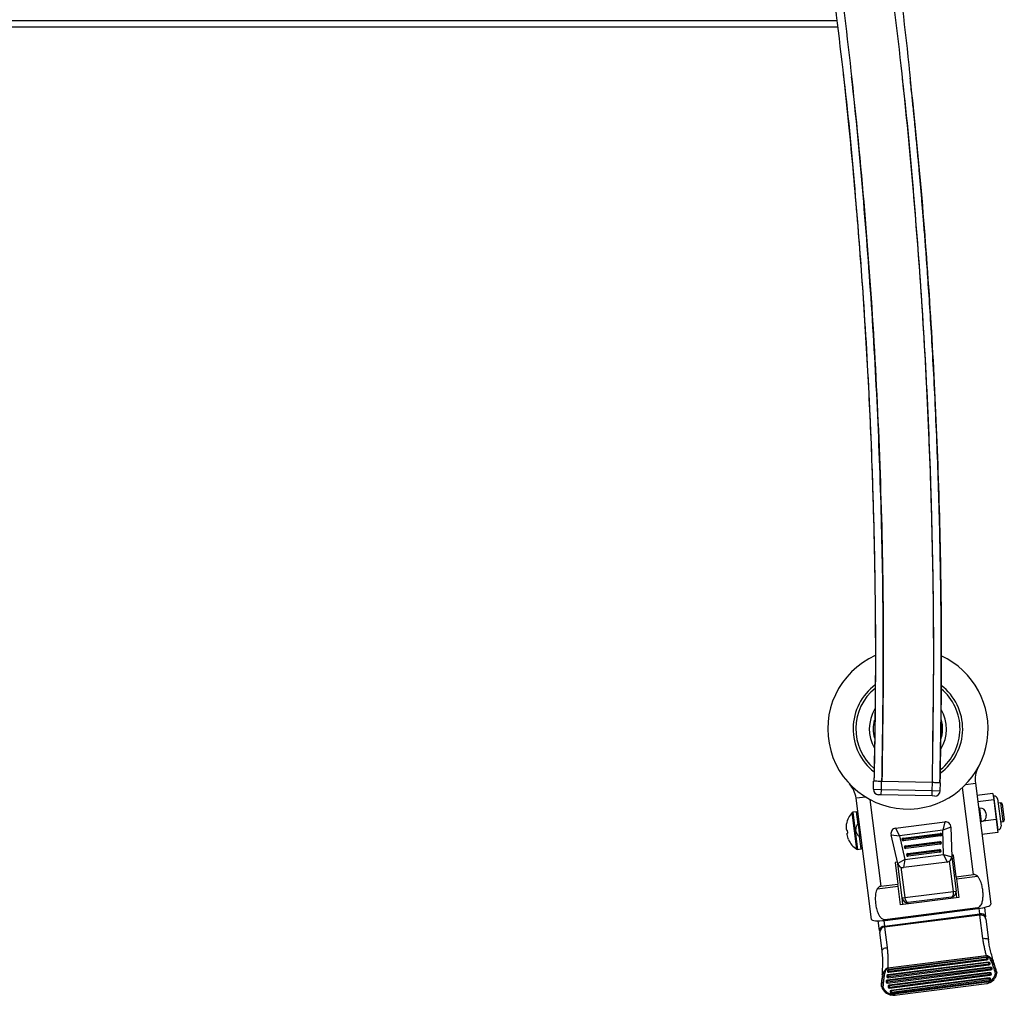
# Model space of a CAD drawing. Extents: x 5 to 292, y 5 to 205.
# Drawn here: x 43 to 55, y 148 to 160 of the extents above; entities that cross this region are included whole.
import ezdxf

# ---------------------------------------------------------------- set-up
doc = ezdxf.new("R2010")
doc.units = 0
doc.layers.get('0').update_dxf_attribs({"linetype": 'CONTINUOUS'})

msp = doc.modelspace()

# ---------------------------------------------------------------- linework, layer by layer
at = {"color": 7, "linetype": 'CONTINUOUS'}
for p, q in [((53.24508, 159.66887), (19.94701, 159.66887)), ((53.23077, 159.74924), (19.95489, 159.74924)), ((53.24508, 159.66887), (53.24473, 159.67248)), ((53.24508, 159.66948), (53.24508, 159.66887)), ((53.68761, 150.16659), (53.68994, 150.26656)), ((53.78992, 150.26423), (53.68994, 150.26656)), ((53.78759, 150.16426), (53.78992, 150.26423)), ((54.42308, 150.24948), (53.78992, 150.26423)), ((54.41934, 150.24957), (53.79365, 150.26415)), ((54.42075, 150.14951), (54.42308, 150.24948)), ((54.52305, 150.24715), (54.42308, 150.24948)), ((54.52072, 150.14718), (54.52305, 150.24715)), ((54.8401, 150.22787), (54.95982, 150.24302)), ((54.95982, 150.24302), (55.1511, 148.73237)), ((53.59142, 150.06976), (53.4717, 150.0546)), ((53.68761, 150.16659), (53.78759, 150.16426)), ((53.78603, 150.09761), (53.75271, 150.09839)), ((53.78603, 150.09761), (53.78759, 150.16426)), ((54.41919, 150.08286), (53.78603, 150.09761)), ((53.78759, 150.16426), (54.42075, 150.14951)), ((54.41919, 150.08286), (54.42075, 150.14951)), ((54.45252, 150.08208), (54.41919, 150.08286)), ((54.42075, 150.14951), (54.52072, 150.14718)), ((54.93612, 149.10342), (54.79888, 150.18728)), ((55.17781, 150.11354), (54.9794, 150.08842)), ((55.17781, 150.11354), (55.18793, 150.03365)), ((55.19027, 150.08148), (55.18201, 150.08043)), ((55.24354, 149.66079), (55.19027, 150.08148)), ((53.66299, 148.54394), (53.4717, 150.0546)), ((53.64146, 150.04073), (53.7787, 148.95686)), ((55.18793, 150.03365), (54.98951, 150.00853)), ((55.18793, 150.03365), (55.21876, 149.79019)), ((55.23684, 150.04538), (55.27964, 149.70736)), ((55.27666, 149.9963), (55.24359, 149.99211)), ((55.30597, 149.76481), (55.27666, 149.9963)), ((55.29529, 149.98186), (55.32041, 149.78344)), ((53.48022, 149.41963), (53.42249, 149.87552)), ((53.47626, 149.88593), (53.43227, 149.88036)), ((53.43227, 149.88036), (53.4909, 149.41739)), ((53.49596, 149.73035), (53.47626, 149.88593)), ((55.01629, 149.92973), (55.00802, 149.92868)), ((55.00802, 149.92868), (55.02896, 149.76334)), ((55.03723, 149.76438), (55.01629, 149.92973)), ((55.0908, 149.87197), (55.09499, 149.8389)), ((53.52022, 149.57665), (53.50037, 149.73343)), ((53.96522, 149.68088), (54.57965, 149.75868)), ((54.57965, 149.75868), (54.55567, 149.65484)), ((55.02243, 149.76533), (55.02034, 149.76507)), ((55.02896, 149.76334), (55.03723, 149.76438)), ((55.21876, 149.79019), (55.05584, 149.76956)), ((55.21876, 149.79019), (55.23947, 149.62663)), ((55.2729, 149.76063), (55.30597, 149.76481)), ((53.3547, 149.65213), (53.3526, 149.66867)), ((53.36098, 149.60253), (53.35888, 149.61907)), ((53.36759, 149.6216), (53.36376, 149.65185)), ((53.47486, 149.63162), (53.47014, 149.66889)), ((53.53488, 149.42296), (53.51518, 149.57853)), ((53.99106, 149.24067), (53.90862, 149.59983)), ((53.90862, 149.59983), (54.01432, 149.5863)), ((53.96522, 149.68088), (54.01432, 149.5863)), ((54.55567, 149.65484), (54.01432, 149.5863)), ((54.01432, 149.5863), (54.08177, 149.29244)), ((54.0577, 149.55819), (54.52067, 149.61681)), ((54.52276, 149.60028), (54.05979, 149.54166)), ((54.52486, 149.58374), (54.06189, 149.52512)), ((54.52276, 149.60028), (54.52067, 149.61681)), ((54.5393, 149.60237), (54.52276, 149.60028)), ((54.52486, 149.58374), (54.52276, 149.60028)), ((54.65467, 149.69429), (54.55567, 149.65484)), ((54.56359, 149.35345), (54.55567, 149.65484)), ((54.65467, 149.69429), (54.66435, 149.32592)), ((55.23947, 149.62663), (55.04105, 149.60151)), ((55.23527, 149.65974), (55.24354, 149.66079)), ((54.05979, 149.54166), (54.04326, 149.53956)), ((54.0577, 149.55819), (54.05979, 149.54166)), ((54.05979, 149.54166), (54.06189, 149.52512)), ((54.0868, 149.46108), (54.5167, 149.51551)), ((54.0868, 149.46108), (54.08889, 149.44454)), ((54.51879, 149.49898), (54.08889, 149.44454)), ((54.52088, 149.48244), (54.09098, 149.42801)), ((54.51879, 149.49898), (54.5167, 149.51551)), ((54.53533, 149.50107), (54.51879, 149.49898)), ((54.52088, 149.48244), (54.51879, 149.49898)), ((53.4909, 149.41739), (53.53488, 149.42296)), ((54.08889, 149.44454), (54.07236, 149.44245)), ((54.08177, 149.29244), (54.56359, 149.35345)), ((54.08889, 149.44454), (54.09098, 149.42801)), ((54.11799, 149.34743), (54.10145, 149.34533)), ((54.11589, 149.36396), (54.51272, 149.41421)), ((54.11589, 149.36396), (54.11799, 149.34743)), ((54.51482, 149.39768), (54.11799, 149.34743)), ((54.11799, 149.34743), (54.12008, 149.33089)), ((54.51691, 149.38114), (54.12008, 149.33089)), ((54.51482, 149.39768), (54.51272, 149.41421)), ((54.53135, 149.39977), (54.51482, 149.39768)), ((54.51691, 149.38114), (54.51482, 149.39768)), ((54.56359, 149.35345), (54.66435, 149.32592)), ((54.56359, 149.35345), (54.60608, 149.25803)), ((54.68706, 149.3456), (54.66391, 149.34267)), ((54.72117, 149.0762), (54.68706, 149.3456)), ((53.98731, 149.257), (53.95954, 149.25348)), ((53.95954, 149.25348), (53.99365, 148.98408)), ((54.08177, 149.29244), (53.99106, 149.24067)), ((54.04613, 148.81085), (53.99229, 149.23605)), ((54.08177, 149.29244), (54.06441, 149.18945)), ((54.60608, 149.25803), (54.06441, 149.18945)), ((54.68572, 148.89184), (54.63773, 149.27085)), ((54.66462, 149.32382), (54.71879, 148.89602)), ((54.03125, 149.19369), (54.0792, 148.81504)), ((54.72117, 149.0762), (54.93612, 149.10342)), ((53.7787, 148.95686), (53.99365, 148.98408)), ((53.99684, 148.95885), (53.99365, 148.98408)), ((54.72117, 149.0762), (54.72437, 149.05097)), ((54.72437, 149.05097), (54.98532, 149.08402)), ((54.72437, 149.05097), (54.75406, 148.81649)), ((53.73589, 148.92581), (53.99684, 148.95885)), ((54.02653, 148.72437), (53.99684, 148.95885)), ((54.0792, 148.81504), (54.68572, 148.89184)), ((54.68572, 148.89184), (54.71879, 148.89602)), ((54.72926, 148.81335), (54.71879, 148.89602)), ((54.75406, 148.81649), (54.02653, 148.72437)), ((54.04613, 148.81085), (54.0792, 148.81504)), ((54.0566, 148.72818), (54.04613, 148.81085)), ((54.66102, 148.82151), (54.12064, 148.75309)), ((53.82472, 148.4607), (55.01522, 148.61144)), ((55.01687, 148.59841), (53.82637, 148.44767)), ((53.83099, 148.5439), (54.98841, 148.69046)), ((53.83252, 148.53181), (54.98994, 148.67836)), ((54.98994, 148.67836), (54.98841, 148.69046)), ((55.01522, 148.61144), (55.00646, 148.68062)), ((55.01687, 148.59841), (55.01522, 148.61144)), ((55.05383, 148.30652), (55.01687, 148.59841)), ((55.07206, 148.69326), (55.08716, 148.57394)), ((53.76439, 148.40645), (53.74928, 148.52577)), ((53.81596, 148.52988), (53.82472, 148.4607)), ((53.83099, 148.5439), (53.83252, 148.53181)), ((55.09047, 148.54788), (55.08716, 148.57394)), ((55.09047, 148.54788), (55.12374, 148.28512)), ((53.76439, 148.40645), (53.76769, 148.38038)), ((53.79669, 148.15142), (53.76769, 148.38038)), ((53.82637, 148.44767), (53.82472, 148.4607)), ((53.82637, 148.44767), (53.85858, 148.19332)), ((53.86797, 147.93901), (55.09628, 148.09454)), ((55.12494, 148.01023), (53.86831, 147.85112)), ((53.86852, 147.84945), (55.12515, 148.00857)), ((55.09697, 148.08909), (53.86866, 147.93356)), ((53.87099, 147.82992), (55.12763, 147.98904)), ((55.10021, 148.07292), (53.87664, 147.91799)), ((53.87685, 147.91632), (55.10042, 148.07125)), ((53.87933, 147.89679), (55.10289, 148.05172)), ((53.881, 147.88359), (55.10456, 148.03852)), ((55.09697, 148.08909), (55.09628, 148.09454)), ((55.10042, 148.07125), (55.10021, 148.07292)), ((55.10289, 148.05172), (55.10042, 148.07125)), ((55.10456, 148.03852), (55.10289, 148.05172)), ((55.119, 148.05715), (55.11879, 148.05882)), ((55.12515, 148.00857), (55.12494, 148.01023)), ((55.12763, 147.98904), (55.12515, 148.00857)), ((55.1293, 147.97584), (55.12763, 147.98904)), ((55.14374, 147.99446), (55.14353, 147.99613)), ((55.14968, 147.94755), (53.85998, 147.78424)), ((53.86019, 147.78258), (55.14989, 147.94588)), ((53.86216, 147.8997), (53.86237, 147.89803)), ((53.86266, 147.76305), (55.15236, 147.92635)), ((53.86433, 147.74985), (55.15404, 147.91315)), ((53.86866, 147.93356), (53.86797, 147.93901)), ((53.87267, 147.81672), (55.1293, 147.97584)), ((53.87664, 147.91799), (53.87685, 147.91632)), ((53.87685, 147.91632), (53.87933, 147.89679)), ((53.87933, 147.89679), (53.881, 147.88359)), ((55.14135, 147.88067), (53.88472, 147.72156)), ((53.88493, 147.71989), (55.14156, 147.87901)), ((53.8874, 147.70036), (55.14403, 147.85948)), ((55.14156, 147.87901), (55.14135, 147.88067)), ((55.14403, 147.85948), (55.14156, 147.87901)), ((55.1457, 147.84628), (55.14403, 147.85948)), ((55.14989, 147.94588), (55.14968, 147.94755)), ((55.15236, 147.92635), (55.14989, 147.94588)), ((55.15404, 147.91315), (55.15236, 147.92635)), ((55.16014, 147.86491), (55.15993, 147.86657)), ((55.16848, 147.93178), (55.16827, 147.93345)), ((55.22665, 147.88814), (55.22657, 147.88835)), ((53.84549, 147.76595), (53.84571, 147.76429)), ((53.85383, 147.83283), (53.85404, 147.83116)), ((53.85998, 147.78424), (53.86019, 147.78258)), ((53.86019, 147.78258), (53.86266, 147.76305)), ((53.86266, 147.76305), (53.86433, 147.74985)), ((53.86831, 147.85112), (53.86852, 147.84945)), ((53.86852, 147.84945), (53.87099, 147.82992)), ((53.87099, 147.82992), (53.87267, 147.81672)), ((53.88907, 147.68716), (55.1457, 147.84628)), ((55.13302, 147.8138), (53.90945, 147.65887)), ((53.90966, 147.6572), (55.13323, 147.81213)), ((53.91123, 147.61259), (55.13516, 147.76757)), ((53.91214, 147.63767), (55.1357, 147.7926)), ((53.91381, 147.62447), (55.13737, 147.7794)), ((53.95284, 147.5983), (55.10303, 147.74394)), ((55.13323, 147.81213), (55.13302, 147.8138)), ((55.1357, 147.7926), (55.13323, 147.81213)), ((55.13737, 147.7794), (55.1357, 147.7926)), ((55.15181, 147.79803), (55.1516, 147.7997)), ((53.78857, 147.71435), (53.78856, 147.7142)), ((53.79105, 147.70152), (53.79088, 147.70202)), ((53.87023, 147.70327), (53.87044, 147.7016)), ((53.88472, 147.72156), (53.88493, 147.71989)), ((53.88493, 147.71989), (53.8874, 147.70036)), ((53.8874, 147.70036), (53.88907, 147.68716)), ((53.89497, 147.64058), (53.89518, 147.63891)), ((53.90945, 147.65887), (53.90966, 147.6572)), ((53.90966, 147.6572), (53.91214, 147.63767)), ((53.91214, 147.63767), (53.91381, 147.62447)), ((53.91381, 147.62447), (53.91377, 147.62481))]:
    msp.add_line(p, q, dxfattribs=at)
at = {"color": 7, "linetype": 'CONTINUOUS', "flags": 128}
for points in [[(55.05383, 148.30652), (55.0668, 148.30758), (55.07942, 148.30746), (55.09121, 148.30615), (55.1017, 148.30372), (55.1105, 148.30025), (55.11726, 148.29587), (55.12173, 148.29076), (55.12374, 148.28512)], [(53.79669, 148.15142), (53.79713, 148.15812), (53.8001, 148.16489), (53.80547, 148.17146), (53.81306, 148.17758), (53.82255, 148.18302), (53.83359, 148.18757), (53.84576, 148.19104), (53.85858, 148.19332)]]:
    msp.add_lwpolyline(points, dxfattribs=at)
at = {"color": 7, "linetype": 'CONTINUOUS'}
for centre, radius, start, end in [((54.11812, 150.91993), 1.00011, 113.978704, 277.216504), ((54.11812, 150.91993), 1.00011, 277.216504, 65.426314), ((54.11812, 150.91993), 0.68333, 126.572805, 231.928915), ((54.11812, 150.91993), 0.65, 129.096193, 229.530626), ((54.11812, 150.91993), 0.68333, 306.101386, 52.555466), ((54.11812, 150.91993), 0.65, 308.636858, 50.232823), ((54.11812, 150.91993), 0.48171, 148.879737, 209.930323), ((54.11812, 150.91993), 0.48171, 328.406843, 30.154197), ((54.11812, 150.91993), 0.43333, 165.567792, 195.156836), ((54.11812, 150.91993), 0.43333, 341.789808, 15.79197), ((55.29051, 150.2849), 0.33333, 152.813665, 187.216504), ((53.14101, 150.01272), 0.33333, 7.216504, 41.619343), ((53.75426, 150.16504), 0.06667, 178.665031, 268.665031), ((54.45407, 150.14873), 0.06667, 268.665031, 358.665031), ((55.19551, 150.04014), 0.04167, 7.216504, 97.216504), ((55.27875, 149.97976), 0.01667, 7.216504, 97.216504), ((53.60059, 149.70007), 0.25, 135.429715, 172.058604), ((53.43437, 149.86382), 0.01667, 97.216504, 135.429715), ((53.47835, 149.86939), 0.01667, 7.216504, 97.216504), ((55.00907, 149.92042), 0.00833, 97.216504, 187.216504), ((55.02467, 149.86359), 0.06667, 7.216504, 97.216504), ((55.02885, 149.83052), 0.06667, 277.216504, 7.216504), ((53.53628, 149.67726), 0.06667, 122.593437, 187.216504), ((53.50486, 149.72641), 0.00833, 7.216504, 122.593437), ((54.58802, 149.69254), 0.06667, 1.505911, 97.216504), ((55.02791, 149.7716), 0.00833, 187.216504, 277.216504), ((55.23831, 149.70212), 0.04167, 277.216504, 7.216504), ((55.30388, 149.78135), 0.01667, 277.216504, 7.216504), ((53.541, 149.63999), 0.06667, 187.216504, 251.83957), ((53.52282, 149.58457), 0.00833, 251.83957, 7.216504), ((53.9736, 149.61474), 0.06667, 97.216504, 192.927097), ((54.52276, 149.60028), 0.01667, 7.216504, 97.216504), ((54.52276, 149.60028), 0.01667, 277.216504, 7.216504), ((53.60897, 149.63393), 0.25, 202.381172, 239.003293), ((54.05979, 149.54166), 0.01667, 97.216504, 187.216504), ((54.05979, 149.54166), 0.01667, 187.216504, 277.216504), ((54.08889, 149.44454), 0.01667, 97.216504, 187.216504), ((54.51879, 149.49898), 0.01667, 7.216504, 97.216504), ((54.51879, 149.49898), 0.01667, 277.216504, 7.216504), ((53.4888, 149.43392), 0.01667, 239.003293, 277.216504), ((53.53279, 149.43949), 0.01667, 277.216504, 7.216504), ((54.08889, 149.44454), 0.01667, 187.216504, 277.216504), ((54.11799, 149.34743), 0.01667, 97.216504, 187.216504), ((54.11799, 149.34743), 0.01667, 187.216504, 277.216504), ((54.51482, 149.39768), 0.01667, 7.216504, 97.216504), ((54.51482, 149.39768), 0.01667, 277.216504, 7.216504), ((54.05603, 149.25558), 0.06667, 192.927097, 277.216504), ((54.59771, 149.32417), 0.06667, 277.216504, 1.505911), ((54.65265, 148.88765), 0.06667, 277.216504, 7.216504), ((54.11227, 148.81923), 0.06667, 187.216504, 277.216504), ((55.03117, 148.55428), 0.05934, 19.345568, 105.59647), ((55.02823, 148.5361), 0.06334, 10.717918, 100.334675), ((53.82352, 148.40137), 0.05934, 88.836538, 175.08744), ((53.8309, 148.38449), 0.06334, 94.098332, 183.715089), ((55.10245, 148.05657), 0.0165, 7.817303, 97.80496), ((55.10266, 148.05491), 0.0165, 7.817303, 97.80496), ((55.10394, 148.07522), 0.02352, 267.433635, 309.801835), ((55.10247, 148.05506), 0.01667, 277.216504, 7.216504), ((55.12718, 147.99389), 0.0165, 7.817303, 97.80496), ((55.12739, 147.99222), 0.0165, 7.817303, 97.80496), ((55.12868, 148.01254), 0.02352, 267.433635, 309.801835), ((55.12721, 147.99237), 0.01667, 277.216504, 7.216504), ((53.87855, 147.9016), 0.0165, 96.628048, 186.615705), ((53.87876, 147.89993), 0.0165, 96.628048, 186.615705), ((53.87245, 147.91929), 0.02352, 244.631173, 286.999372), ((53.87871, 147.90028), 0.0165, 187.817303, 277.80496), ((55.07266, 147.89277), 0.13994, 296.529485, 351.053494), ((55.14359, 147.86433), 0.0165, 7.817303, 97.80496), ((55.1438, 147.86266), 0.0165, 7.817303, 97.80496), ((55.14509, 147.88298), 0.02352, 267.433635, 309.801835), ((55.07251, 147.8963), 0.15634, 297.396512, 351.061656), ((55.14361, 147.86281), 0.01667, 277.216504, 7.216504), ((55.15192, 147.9312), 0.0165, 7.817303, 97.80496), ((55.15213, 147.92953), 0.0165, 7.817303, 97.80496), ((55.15342, 147.94985), 0.02352, 267.433635, 309.801835), ((55.15194, 147.92969), 0.01667, 277.216504, 7.216504), ((55.20156, 147.91213), 0.04216, 282.791353, 305.153837), ((55.21789, 147.8918), 0.02194, 251.410499, 294.391638), ((55.21912, 147.87337), 0.00797, 355.704994, 32.528884), ((55.21047, 147.87435), 0.01667, 351.300595, 354.580795), ((53.86188, 147.76785), 0.0165, 96.628048, 186.615705), ((53.86209, 147.76619), 0.0165, 96.628048, 186.615705), ((53.85578, 147.78554), 0.02352, 244.631173, 286.999372), ((53.86205, 147.76653), 0.0165, 187.817303, 277.80496), ((53.87021, 147.83473), 0.0165, 96.628048, 186.615705), ((53.87043, 147.83306), 0.0165, 96.628048, 186.615705), ((53.86412, 147.85242), 0.02352, 244.631173, 286.999372), ((53.87038, 147.8334), 0.0165, 187.817303, 277.80496), ((55.13526, 147.79745), 0.0165, 7.817303, 97.80496), ((55.13547, 147.79579), 0.0165, 7.817303, 97.80496), ((55.13675, 147.81611), 0.02352, 267.433635, 309.801835), ((55.13528, 147.79594), 0.01667, 277.216504, 7.216504), ((53.79782, 147.70398), 0.00721, 158.353746, 195.755979), ((53.79687, 147.72164), 0.02094, 253.885737, 299.784296), ((53.93842, 147.75289), 0.15607, 199.214901, 257.568566), ((53.80721, 147.74586), 0.04239, 247.689772, 270.080104), ((53.93918, 147.74946), 0.1397, 199.223963, 258.4573), ((53.88662, 147.70517), 0.0165, 96.628048, 186.615705), ((53.88683, 147.7035), 0.0165, 96.628048, 186.615705), ((53.88052, 147.72286), 0.02352, 244.631173, 286.999372), ((53.88679, 147.70384), 0.0165, 187.817303, 277.80496), ((53.91136, 147.64248), 0.0165, 96.628048, 186.615705), ((53.91157, 147.64082), 0.0165, 96.628048, 186.615705), ((53.90526, 147.66017), 0.02352, 244.631173, 286.999372), ((53.91152, 147.64116), 0.0165, 187.817303, 277.80496)]:
    msp.add_arc(centre, radius, start, end, dxfattribs=at)
for centre, major_axis, ratio, start_param, end_param in [((54.65265, 148.88765), (-0.00837, 0.06614), 0.5, 3.14159265, 4.71238898), ((54.11227, 148.81923), (-0.00837, 0.06614), 0.5, 1.57079633, 3.14159265), ((54.98576, 148.71143), (0.16535, 0.02094), 0.2, 4.71238898, 6.28318531), ((53.82833, 148.56488), (0.16535, 0.02094), 0.2, 3.14159265, 4.71238898)]:
    msp.add_ellipse(centre, major_axis=major_axis, ratio=ratio, start_param=start_param, end_param=end_param, dxfattribs=at)
for points, knots in [([(51.90042, 170.1475), (52.04228, 169.63071), (52.32601, 168.59707), (52.70397, 167.03372), (53.04738, 165.46142), (53.35314, 163.87962), (53.62211, 162.28961), (53.8535, 160.69293), (54.04147, 159.13593), (54.18914, 157.62049), (54.3001, 156.14784), (54.37908, 154.67393), (54.4255, 153.19924), (54.44242, 151.72422), (54.42703, 150.7411), (54.41934, 150.24957)], [0, 0, 0, 0, 0.07986297, 0.15973517, 0.23966379, 0.31969221, 0.39981271, 0.47997056, 0.56010998, 0.63351628, 0.70687096, 0.78018582, 0.85347203, 0.92674012, 1, 1, 1, 1]), ([(51.29761, 169.97732), (51.43771, 169.46521), (51.71792, 168.4409), (52.09286, 166.89218), (52.43394, 165.33461), (52.73735, 163.76755), (53.00371, 162.19225), (53.23272, 160.61036), (53.43064, 158.97096), (53.5927, 157.27515), (53.71425, 155.52382), (53.78889, 153.77098), (53.82068, 152.01734), (53.80266, 150.84851), (53.79365, 150.26415)], [0, 0, 0, 0, 0.07986345, 0.1597377, 0.23966824, 0.3196988, 0.39981984, 0.47997771, 0.56011699, 0.64819788, 0.73620807, 0.8241658, 0.91208993, 1, 1, 1, 1]), ([(53.28689, 164.7098), (53.34021, 164.43898), (53.49753, 163.63989), (53.71923, 162.30481), (53.94938, 160.70578), (54.08957, 159.60913), (54.14422, 159.04516), (54.14693, 159.0172)], [0, 0, 0, 0, 0.14378268, 0.42424507, 0.70483853, 0.98536756, 1, 1, 1, 1]), ([(52.45438, 164.67528), (52.51539, 164.36685), (52.67959, 163.53667), (52.90456, 162.17662), (53.13528, 160.60749), (53.25626, 159.56039), (53.31616, 159.04189)], [0, 0, 0, 0, 0.16545131, 0.4453299, 0.72533684, 1, 1, 1, 1]), ([(53.30965, 159.10452), (53.33288, 158.88788), (53.37804, 158.46654), (53.43649, 157.85168), (53.48707, 157.26882), (53.53111, 156.70502), (53.56984, 156.15016), (53.60403, 155.59423), (53.63367, 155.03677), (53.65867, 154.47834), (53.67872, 153.92721), (53.6938, 153.39161), (53.70425, 152.87599), (53.71047, 152.38224), (53.71246, 152.00808), (53.7126, 151.74835), (53.71232, 151.596), (53.71171, 151.44815), (53.71079, 151.30196), (53.70944, 151.14326), (53.70736, 150.95564), (53.70405, 150.72558), (53.69993, 150.49057), (53.69621, 150.33226), (53.69464, 150.2655)], [0, 0, 0, 0, 0.07382394, 0.14358184, 0.2092707, 0.27205766, 0.33519531, 0.39773029, 0.46078192, 0.52434666, 0.58713078, 0.64764751, 0.70589548, 0.76187558, 0.81495762, 0.83267408, 0.84988153, 0.86658016, 0.88277019, 0.89941472, 0.92035715, 0.94634515, 0.97737413, 1, 1, 1, 1]), ([(53.31616, 159.04189), (53.31737, 159.03193), (53.37707, 158.53823), (53.46478, 157.55765), (53.57861, 156.10126), (53.65664, 154.64313), (53.70311, 153.18435), (53.71945, 151.72519), (53.70305, 150.75268), (53.69484, 150.26645)], [0, 0, 0, 0, 0.00342359, 0.16972915, 0.33591888, 0.50201604, 0.66804489, 0.83403074, 1, 1, 1, 1]), ([(53.79365, 150.26415), (53.80175, 150.74925), (53.81795, 151.71969), (53.80168, 153.18037), (53.75517, 154.64543), (53.67655, 156.11483), (53.56186, 157.58286), (53.47369, 158.56177), (53.41506, 159.04988), (53.41502, 159.05027)], [0, 0, 0, 0, 0.16538424, 0.33084851, 0.49790108, 0.66503469, 0.83241064, 0.99986689, 1, 1, 1, 1]), ([(54.51758, 150.24706), (54.52179, 150.45615), (54.53076, 150.90203), (54.53527, 151.5722), (54.53383, 152.24485), (54.52629, 152.8797), (54.51389, 153.47681), (54.49754, 154.03625), (54.47759, 154.57356), (54.45457, 155.08616), (54.42915, 155.57146), (54.40308, 156.01145), (54.37724, 156.40617), (54.35355, 156.7398), (54.33262, 157.01698), (54.31475, 157.24271), (54.29819, 157.44402), (54.28238, 157.62967), (54.26672, 157.80803), (54.2531, 157.95845), (54.24166, 158.08206), (54.23246, 158.17998), (54.22328, 158.27612), (54.21354, 158.37652), (54.20197, 158.49408), (54.18714, 158.64171), (54.16817, 158.8263), (54.15373, 158.96163), (54.14584, 159.03547)], [0, 0, 0, 0, 0.07127449, 0.15199237, 0.22840345, 0.30052471, 0.36836987, 0.43194972, 0.49127252, 0.55161784, 0.60682488, 0.65689686, 0.70183523, 0.74164007, 0.77088873, 0.79657097, 0.81881427, 0.8397324, 0.86007215, 0.87983348, 0.89120767, 0.90238095, 0.91335331, 0.92412473, 0.93675895, 0.95361352, 0.97469298, 1, 1, 1, 1]), ([(54.04789, 159.02165), (54.04789, 159.02164), (54.10571, 158.53414), (54.19224, 157.55564), (54.30476, 156.08605), (54.38167, 154.6128), (54.42616, 153.14829), (54.44158, 151.86133), (54.42974, 151.06661), (54.42507, 150.75305)], [0, 0, 0, 0, 0.000002939, 0.177818744, 0.355719565, 0.533874213, 0.712112717, 0.886415098, 1, 1, 1, 1]), ([(54.14693, 159.0172), (54.19412, 158.55439), (54.29133, 157.60118), (54.39816, 156.15416), (54.47771, 154.67814), (54.524, 153.20127), (54.54101, 151.72409), (54.52576, 150.73952), (54.51813, 150.24726)], [0, 0, 0, 0, 0.15888111, 0.32723726, 0.49550234, 0.66370211, 0.83186058, 1, 1, 1, 1]), ([(53.79365, 150.26415), (53.78264, 150.2644), (53.76062, 150.26492), (53.73124, 150.2656), (53.70888, 150.26612), (53.69666, 150.26641), (53.69537, 150.26644), (53.69484, 150.26645)], [0, 0, 0, 0, 0.21154105, 0.42304349, 0.63567843, 0.85067713, 1, 1, 1, 1]), ([(54.51813, 150.24726), (54.51702, 150.24729), (54.51479, 150.24734), (54.49744, 150.24775), (54.47196, 150.24834), (54.44425, 150.24898), (54.42624, 150.2494), (54.41934, 150.24957)], [0, 0, 0, 0, 0.21796374, 0.43596881, 0.65273837, 0.86702454, 1, 1, 1, 1]), ([(53.3526, 149.66867), (53.3518, 149.67767), (53.34982, 149.69962), (53.352, 149.72157), (53.35329, 149.73452)], [0, 0, 0, 0, 0.409858, 1, 1, 1, 1]), ([(53.36376, 149.65185), (53.36122, 149.65193), (53.35611, 149.65209), (53.35517, 149.65212), (53.3547, 149.65213)], [0, 0, 0, 0, 0.49585677, 1, 1, 1, 1]), ([(53.35888, 149.61907), (53.3592, 149.61917), (53.35998, 149.61939), (53.36477, 149.62078), (53.36759, 149.6216)], [0, 0, 0, 0, 0.409858, 1, 1, 1, 1]), ([(53.37806, 149.53893), (53.37423, 149.54917), (53.36653, 149.56982), (53.36284, 149.59157), (53.36098, 149.60253)], [0, 0, 0, 0, 0.49585677, 1, 1, 1, 1]), ([(54.98532, 149.08402), (54.97895, 149.08851), (54.96763, 149.09649), (54.95049, 149.10373), (54.9402, 149.10351), (54.93612, 149.10342)], [0, 0, 0, 0, 0.43768214, 0.77739986, 1, 1, 1, 1]), ([(54.98841, 148.69046), (54.9937, 148.69176), (55.00423, 148.69434), (55.02016, 148.70699), (55.03341, 148.7261), (55.04339, 148.75075), (55.05199, 148.78489), (55.0564, 148.82991), (55.0548, 148.88647), (55.04677, 148.94509), (55.03383, 148.99586), (55.01757, 149.03651), (55.00287, 149.06387), (54.99023, 149.07838), (54.98532, 149.08402)], [0, 0, 0, 0, 0.03690282, 0.07354517, 0.13728361, 0.19685151, 0.25783904, 0.38129084, 0.50776097, 0.64550481, 0.78595754, 0.86629872, 0.94803761, 1, 1, 1, 1]), ([(53.73589, 148.92581), (53.73116, 148.91578), (53.72152, 148.89533), (53.71325, 148.85366), (53.71, 148.80212), (53.71427, 148.74036), (53.72383, 148.68806), (53.73612, 148.64611), (53.74841, 148.61476), (53.76255, 148.58857), (53.77827, 148.56801), (53.7932, 148.5543), (53.81008, 148.54525), (53.82308, 148.54308), (53.82998, 148.5438), (53.83099, 148.5439)], [0, 0, 0, 0, 0.07694396, 0.15689526, 0.2927029, 0.43193782, 0.58020462, 0.65604702, 0.73256112, 0.8126689, 0.861763, 0.91230337, 0.95248705, 0.9930477, 1, 1, 1, 1]), ([(53.7787, 148.95686), (53.77386, 148.9556), (53.76202, 148.95251), (53.74805, 148.9402), (53.73971, 148.93033), (53.73589, 148.92581)], [0, 0, 0, 0, 0.27239994, 0.66684044, 1, 1, 1, 1]), ([(55.09628, 148.09454), (55.09424, 148.10257), (55.08817, 148.12653), (55.07881, 148.16626), (55.06881, 148.2136), (55.06017, 148.26067), (55.05594, 148.2912), (55.05383, 148.30652)], [0, 0, 0, 0, 0.11049575, 0.32933379, 0.5495005, 0.77397456, 1, 1, 1, 1]), ([(55.22666, 147.88838), (55.22262, 147.90132), (55.21088, 147.93901), (55.19061, 148.00334), (55.168, 148.07928), (55.14845, 148.15303), (55.13299, 148.22228), (55.12681, 148.26471), (55.12383, 148.28514)], [0, 0, 0, 0, 0.09953764, 0.28980285, 0.47829628, 0.66081243, 0.8366574, 1, 1, 1, 1]), ([(53.79914, 147.85373), (53.79976, 147.86427), (53.80099, 147.88537), (53.80252, 147.91715), (53.80372, 147.94897), (53.80457, 147.98488), (53.80474, 148.02463), (53.80367, 148.06796), (53.80125, 148.11066), (53.79821, 148.1378), (53.79669, 148.15142)], [0, 0, 0, 0, 0.10202745, 0.20435078, 0.30761696, 0.41122099, 0.5555193, 0.70087045, 0.84976909, 1, 1, 1, 1]), ([(53.85858, 148.19332), (53.86031, 148.17812), (53.86379, 148.1476), (53.86694, 148.09879), (53.86869, 148.04787), (53.86909, 147.99441), (53.86835, 147.95772), (53.86797, 147.93901)], [0, 0, 0, 0, 0.19391732, 0.38929525, 0.58914196, 0.79046777, 1, 1, 1, 1]), ([(55.09628, 148.09454), (55.09932, 148.09472), (55.10621, 148.09515), (55.11925, 148.09076), (55.14409, 148.07306), (55.16655, 148.0375), (55.19758, 147.96987), (55.21392, 147.91655), (55.22584, 147.87765)], [0, 0, 0, 0, 0.033372, 0.07563989, 0.14978473, 0.37372479, 0.54315676, 1, 1, 1, 1]), ([(55.21089, 147.87101), (55.20286, 147.89715), (55.1908, 147.9364), (55.17198, 147.98791), (55.15775, 148.02189), (55.14491, 148.04663), (55.13472, 148.06251), (55.12708, 148.0723), (55.11959, 148.07986), (55.1125, 148.08524), (55.10479, 148.08909), (55.09931, 148.08909), (55.09697, 148.08909)], [0, 0, 0, 0, 0.32282552, 0.48475946, 0.64705515, 0.757132, 0.81282601, 0.86896506, 0.90277293, 0.93716023, 0.97320657, 1, 1, 1, 1]), ([(53.79112, 147.70664), (53.7936, 147.73959), (53.79729, 147.78853), (53.80787, 147.84731), (53.81825, 147.88353), (53.82982, 147.90914), (53.84281, 147.92616), (53.85349, 147.93455), (53.86182, 147.93815), (53.86639, 147.93878), (53.86797, 147.93901)], [0, 0, 0, 0, 0.38392467, 0.57011679, 0.70005561, 0.82648579, 0.89789536, 0.94752045, 0.9818194, 1, 1, 1, 1]), ([(53.86866, 147.93356), (53.86747, 147.93333), (53.86393, 147.93265), (53.85751, 147.92894), (53.84941, 147.92057), (53.84212, 147.9082), (53.83598, 147.89369), (53.82946, 147.8737), (53.82232, 147.84287), (53.81592, 147.80052), (53.81071, 147.7524), (53.80842, 147.71978), (53.80727, 147.70347)], [0, 0, 0, 0, 0.01452917, 0.04299917, 0.08687416, 0.15385278, 0.21575542, 0.27819871, 0.40950816, 0.60090399, 0.80033972, 1, 1, 1, 1]), ([(55.22584, 147.87765), (55.22617, 147.87991), (55.22679, 147.88415), (55.22696, 147.88763), (55.22672, 147.88803), (55.22665, 147.88814)], [0, 0, 0, 0, 0.44763587, 0.84091343, 1, 1, 1, 1]), ([(55.22705, 147.87356), (55.2272, 147.87508), (55.22761, 147.87906), (55.2276, 147.88211), (55.22747, 147.88546), (55.22697, 147.88732), (55.22674, 147.88817)], [0, 0, 0, 0, 0.26836021, 0.70268921, 0.86484659, 1, 1, 1, 1]), ([(53.78857, 147.71435), (53.7892, 147.72574), (53.79047, 147.74857), (53.79218, 147.77404), (53.79333, 147.78798), (53.79354, 147.79052)], [0, 0, 0, 0, 0.44891149, 0.89977355, 1, 1, 1, 1]), ([(53.79711, 147.84204), (53.79674, 147.83596), (53.79567, 147.81867), (53.79432, 147.80159), (53.79345, 147.79053)], [0, 0, 0, 0, 0.35212997, 1, 1, 1, 1]), ([(55.14445, 147.75749), (55.13948, 147.75517), (55.12943, 147.75048), (55.11583, 147.74661), (55.10666, 147.74479), (55.10281, 147.74433), (55.10206, 147.74432), (55.10187, 147.74435), (55.10184, 147.74439), (55.10186, 147.74443), (55.10195, 147.7445), (55.10224, 147.74464), (55.10253, 147.74474), (55.10269, 147.7448)], [0, 0, 0, 0, 0.3437407, 0.69514012, 0.90306405, 0.94583869, 0.95827936, 0.96529936, 0.97072412, 0.97131219, 0.97734142, 0.98742783, 1, 1, 1, 1]), ([(55.10302, 147.74396), (55.10423, 147.74417), (55.10676, 147.74461), (55.11202, 147.74641), (55.11835, 147.74949), (55.12526, 147.75428), (55.13176, 147.76008), (55.13561, 147.76465), (55.13757, 147.76697)], [0, 0, 0, 0, 0.10951475, 0.23006892, 0.42742552, 0.62966806, 0.81233667, 1, 1, 1, 1]), ([(55.13757, 147.76697), (55.13749, 147.76707), (55.13734, 147.76729), (55.13693, 147.76753), (55.13619, 147.76768), (55.13558, 147.76761), (55.13516, 147.76757)], [0, 0, 0, 0, 0.1526113, 0.30551668, 0.52964697, 1, 1, 1, 1]), ([(55.14445, 147.75749), (55.14445, 147.75744), (55.14445, 147.75731), (55.14437, 147.75697), (55.14383, 147.75715), (55.1423, 147.75908), (55.14014, 147.76242), (55.13842, 147.76545), (55.13757, 147.76697)], [0, 0, 0, 0, 0.03142311, 0.082379185, 0.311824758, 0.541232159, 0.770615621, 1, 1, 1, 1]), ([(53.78856, 147.7142), (53.78908, 147.71249), (53.78977, 147.71025), (53.79086, 147.70733), (53.79112, 147.70664)], [0, 0, 0, 0, 0.76208524, 1, 1, 1, 1]), ([(53.78856, 147.7142), (53.78867, 147.71184), (53.78877, 147.70942), (53.78946, 147.70715), (53.78948, 147.7071)], [0, 0, 0, 0, 0.97749433, 1, 1, 1, 1]), ([(53.79105, 147.70152), (53.79085, 147.70221), (53.79025, 147.70421), (53.78978, 147.70596), (53.78948, 147.7071)], [0, 0, 0, 0, 0.34320309, 1, 1, 1, 1]), ([(53.91123, 147.61259), (53.91095, 147.61255), (53.9104, 147.61247), (53.90972, 147.61225), (53.90926, 147.61192), (53.90907, 147.61163), (53.90901, 147.61144), (53.909, 147.61139)], [0, 0, 0, 0, 0.3079829, 0.61780154, 0.77604922, 0.93565271, 1, 1, 1, 1]), ([(53.909, 147.61139), (53.90856, 147.6097), (53.90768, 147.60633), (53.90646, 147.60256), (53.90549, 147.6003), (53.90504, 147.59999), (53.90487, 147.6003), (53.90484, 147.60043), (53.90483, 147.60048)], [0, 0, 0, 0, 0.22950079, 0.4590007, 0.6885237, 0.91808338, 0.96819645, 1, 1, 1, 1]), ([(53.96033, 147.5998), (53.96019, 147.59977), (53.95692, 147.5992), (53.94539, 147.59758), (53.92697, 147.59677), (53.91172, 147.59933), (53.90483, 147.60048)], [0, 0, 0, 0, 0.008054846, 0.178973568, 0.629401753, 1, 1, 1, 1]), ([(53.909, 147.61139), (53.91184, 147.60945), (53.91762, 147.60549), (53.92431, 147.60243), (53.93158, 147.59982), (53.93791, 147.59834), (53.94486, 147.59782), (53.94892, 147.59793), (53.95136, 147.59812), (53.95242, 147.59826), (53.95283, 147.59831)], [0, 0, 0, 0, 0.19881641, 0.40508701, 0.45364165, 0.69229527, 0.83213887, 0.9268448, 0.97114372, 1, 1, 1, 1]), ([(53.95283, 147.59831), (53.95321, 147.59836), (53.95415, 147.59847), (53.95551, 147.5987), (53.9568, 147.59895), (53.95774, 147.59915), (53.95843, 147.59931), (53.95915, 147.59949), (53.95976, 147.59964), (53.96021, 147.59977), (53.96033, 147.5998)], [0, 0, 0, 0, 0.14778933, 0.37526781, 0.54139744, 0.66310445, 0.75241559, 0.81801225, 0.95251354, 1, 1, 1, 1])]:
    msp.add_open_spline(points, degree=3, knots=knots, dxfattribs=at)

doc.saveas('drawing.dxf')
